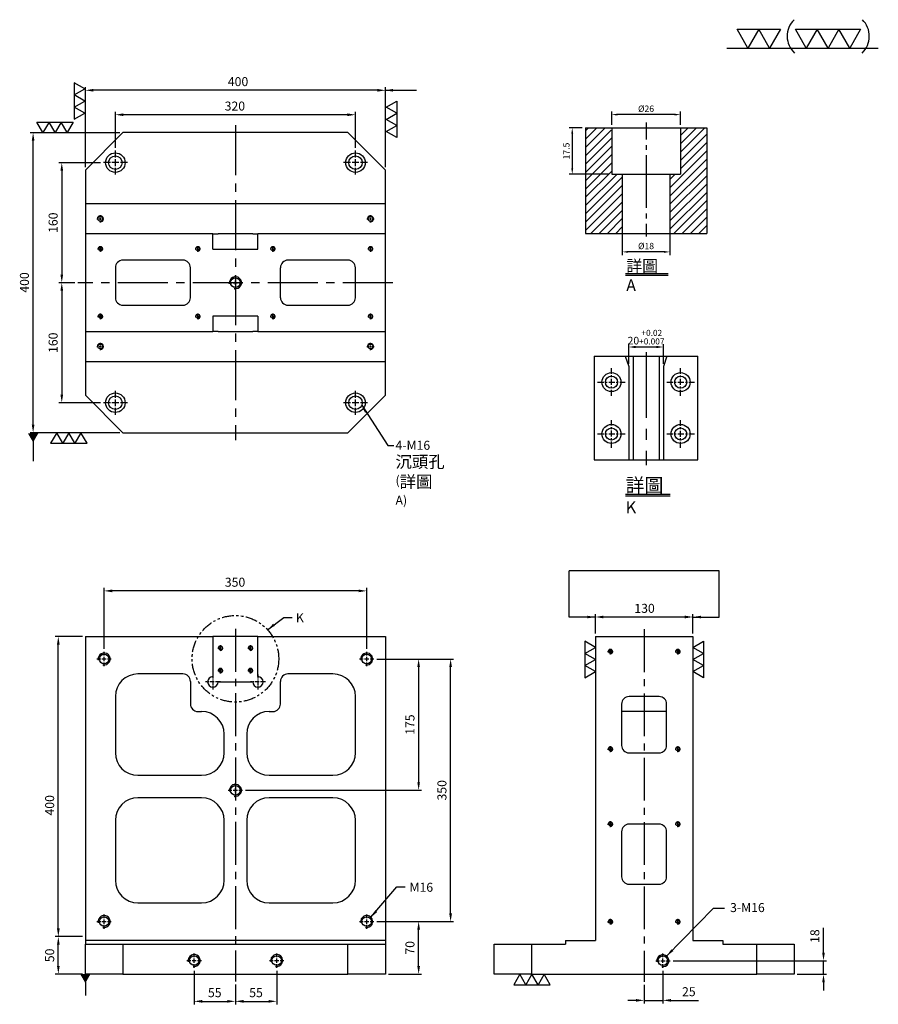
# Model space of a CAD drawing. Units: millimetres. Extents: x 17567 to 18712, y 4482 to 5794.
import ezdxf

# ---------------------------------------------------------------- set-up
doc = ezdxf.new("R2010")
doc.units = ezdxf.units.MM
for name, pattern in [('CENTER', [6.4, 3.5, -0.9, 1.1, -0.9]), ('CENTER2', [28.575, 19.05, -3.175, 3.175, -3.175]), ('CL-5', [7, 5, -0.5, 1, -0.5]), ('PHANTOM2', [31.75, 15.875, -3.175, 3.175, -3.175, 3.175, -3.175])]:
    doc.linetypes.add(name, pattern=pattern)
for name, color, linetype in [('01', 4, 'Continuous'), ('03', 150, 'PHANTOM2'), ('CL', 1, 'CENTER2'), ('CLL', 1, 'Continuous'), ('DIM', 6, 'Continuous'), ('G', 3, 'Continuous'), ('H', 2, 'Continuous'), ('L', 30, 'PHANTOM2'), ('TXT', 3, 'Continuous'), ('W', 7, 'Continuous')]:
    doc.layers.add(name, color=color, linetype=linetype)
doc.styles.add('TXT-1', font='txt.shx', dxfattribs={"width": 0.9, "bigfont": 'chineset.shx'})
doc.styles.add('TXT-7', font='txt.shx', dxfattribs={"width": 0.8, "bigfont": 'chineset.shx'})
doc.dimstyles.new('HISO-25', dxfattribs={"dimscale": 4, "dimtxt": 2, "dimasz": 1.8, "dimexe": 0.66666, "dimexo": 0.66666, "dimgap": 0.66666, "dimtad": 0, "dimtoh": 1, "dimdsep": 46, "dimtxsty": 'TXT-7', "dimcen": 2.5, "dimclrd": 256, "dimclre": 256, "dimclrt": 3, "dimadec": 0, "dimazin": 0, "dimtfac": 0.8, "dimtmove": 0, "dimatfit": 3, "dimfxl": 0, "dimlwd": -1, "dimarcsym": 0})
doc.dimstyles.new('ISO-25', dxfattribs={"dimscale": 4, "dimtxt": 2, "dimasz": 1.8, "dimexe": 0.66666, "dimexo": 0.66666, "dimgap": 0.66666, "dimtad": 1, "dimdec": 3, "dimdsep": 46, "dimtxsty": 'TXT-1', "dimcen": 2.5, "dimclrd": 256, "dimclre": 256, "dimclrt": 3, "dimadec": 0, "dimazin": 0, "dimtfac": 0.8, "dimtdec": 3, "dimtmove": 0, "dimatfit": 3, "dimfxl": 0, "dimlwd": -1, "dimarcsym": 0})

# ---------------------------------------------------------------- blocks, each defined once
blk = doc.blocks.new('*D29')
at = {"layer": 'Defpoints', "color": 0, "ltscale": 0.1}
for p in [(21004.36, 5813.02), (20984.36, 5801.69), (21004.36, 5801.69)]:
    blk.add_point(p, dxfattribs=at)
at = {"layer": 'DIM', "lineweight": -2, "ltscale": 0.1}
for p, q in [((20984.36, 5803.29), (20984.36, 5814.61)), ((21004.36, 5803.29), (21004.36, 5814.61))]:
    blk.add_line(p, q, dxfattribs=at)
at = {"layer": 'DIM', "ltscale": 0.1}
blk.add_line((20988.32, 5813.02), (21000.4, 5813.02), dxfattribs=at)
for points in [[(20988.32, 5813.68), (20988.32, 5812.36), (20984.36, 5813.02)], [(21000.4, 5813.68), (21000.4, 5812.36), (21004.36, 5813.02)]]:
    blk.add_solid(points, dxfattribs=at)
at = {"layer": 'DIM', "color": 3, "ltscale": 0.1, "insert": (20994.36, 5818.72), "char_height": 4.4, "attachment_point": 5, "style": 'TXT-1'}
blk.add_mtext('20{\\H3.520000;\\S+0.02^ +0.007;}', dxfattribs=at)
blk = doc.blocks.new('螺絲-M10')
at = {"layer": '01'}
blk.add_circle((0, 0), 4, dxfattribs=at)
at = {"layer": 'CL', "linetype": 'CL-5', "ltscale": 3}
for p, q in [((-6, 0), (-2.86, 0)), ((-1.76, 0), (1.76, 0)), ((0, 2.86), (0, 6)), ((0, -1.76), (0, 1.76)), ((2.86, 0), (6, 0)), ((0, -6), (0, -2.86))]:
    blk.add_line(p, q, dxfattribs=at)
at = {"layer": 'G'}
blk.add_arc((0, 0), 5, 259.19308, 190.80692, dxfattribs=at)
blk = doc.blocks.new('加工-3-直')
at = {"layer": '01'}
for points in [[(0, 0), (-4.33, -2.5), (-4.33, 2.5)], [(0, -5), (-4.33, -7.5), (-4.33, -2.5)], [(0, -10), (-4.33, -12.5), (-4.33, -7.5)]]:
    blk.add_lwpolyline(points, close=True, dxfattribs=at)
blk = doc.blocks.new('加工-2-橫')
at = {"layer": '01'}
for points in [[(-5, 0), (-7.5, 4.33), (-2.5, 4.33)], [(0, 0), (-2.5, 4.33), (2.5, 4.33)]]:
    blk.add_lwpolyline(points, close=True, dxfattribs=at)
blk = doc.blocks.new('2(3)')
at = {"layer": '01'}
blk.add_line((0, 0), (34.88, 0), dxfattribs=at)
for centre, start, end in [((19.24, 2.72), 134.5363, 226.3738), ((27.47, 2.72), 313.6262, 45.4637)]:
    blk.add_arc(centre, 5.34, start, end, dxfattribs=at)
blk.add_blockref('加工-2-橫', (9.86, 0))
at = {"rotation": 270}
blk.add_blockref('加工-3-直', (28.3, 0), dxfattribs=at)
blk = doc.blocks.new('*D10')
at = {"layer": 'Defpoints', "color": 0}
for p in [(15949.5, 10258.2), (15949.5, 10210.3), (16269.5, 10210.3)]:
    blk.add_point(p, dxfattribs=at)
at = {"layer": 'DIM', "lineweight": -2}
for p, q in [((15949.5, 10214.3), (15949.5, 10262.2)), ((16269.5, 10214.3), (16269.5, 10262.2))]:
    blk.add_line(p, q, dxfattribs=at)
at = {"layer": 'DIM'}
blk.add_line((16258.7, 10258.2), (15960.3, 10258.2), dxfattribs=at)
for points in [[(15960.3, 10260), (15960.3, 10256.4), (15949.5, 10258.2)], [(16258.7, 10260), (16258.7, 10256.4), (16269.5, 10258.2)]]:
    blk.add_solid(points, dxfattribs=at)
at = {"layer": 'DIM', "color": 3, "insert": (16108.8, 10268.2), "char_height": 12, "attachment_point": 5, "style": 'TXT-1'}
blk.add_mtext('320', dxfattribs=at)
blk = doc.blocks.new('*D11')
at = {"layer": 'Defpoints', "color": 0}
for p in [(15909.5, 10290.8), (15909.5, 10184.3), (16309.5, 10184.3)]:
    blk.add_point(p, dxfattribs=at)
at = {"layer": 'DIM', "lineweight": -2}
for p, q in [((15909.5, 10188.3), (15909.5, 10294.8)), ((16309.5, 10188.3), (16309.5, 10294.8))]:
    blk.add_line(p, q, dxfattribs=at)
at = {"layer": 'DIM'}
blk.add_line((16298.7, 10290.8), (15920.3, 10290.8), dxfattribs=at)
for points in [[(15920.3, 10292.6), (15920.3, 10289), (15909.5, 10290.8)], [(16298.7, 10292.6), (16298.7, 10289), (16309.5, 10290.8)]]:
    blk.add_solid(points, dxfattribs=at)
at = {"layer": 'DIM', "color": 3, "insert": (16113, 10300.8), "char_height": 12, "attachment_point": 5, "style": 'TXT-1'}
blk.add_mtext('400', dxfattribs=at)
blk = doc.blocks.new('*D12')
at = {"layer": 'Defpoints', "color": 0}
for p in [(15839.9, 10234.3), (15959.5, 10234.3), (15959.5, 9834.3)]:
    blk.add_point(p, dxfattribs=at)
at = {"layer": 'DIM', "lineweight": -2}
for p, q in [((15955.5, 10234.3), (15835.9, 10234.3)), ((15955.5, 9834.3), (15835.9, 9834.3))]:
    blk.add_line(p, q, dxfattribs=at)
at = {"layer": 'DIM'}
blk.add_line((15839.9, 9845.1), (15839.9, 10223.5), dxfattribs=at)
for points in [[(15838.1, 10223.5), (15841.7, 10223.5), (15839.9, 10234.3)], [(15838.1, 9845.1), (15841.7, 9845.1), (15839.9, 9834.3)]]:
    blk.add_solid(points, dxfattribs=at)
at = {"layer": 'DIM', "color": 3, "insert": (15829.9, 10034.6), "char_height": 12, "attachment_point": 5, "rotation": 90, "style": 'TXT-1'}
blk.add_mtext('400', dxfattribs=at)
blk = doc.blocks.new('*D13')
at = {"layer": 'Defpoints', "color": 0}
for p in [(15934.5, 9623.5), (15934.5, 9542.3), (16284.5, 9542.3)]:
    blk.add_point(p, dxfattribs=at)
at = {"layer": 'DIM', "lineweight": -2}
for p, q in [((15934.5, 9546.3), (15934.5, 9627.5)), ((16284.5, 9546.3), (16284.5, 9627.5))]:
    blk.add_line(p, q, dxfattribs=at)
at = {"layer": 'DIM'}
blk.add_line((16273.7, 9623.5), (15945.3, 9623.5), dxfattribs=at)
for points in [[(15945.3, 9625.3), (15945.3, 9621.7), (15934.5, 9623.5)], [(16273.7, 9625.3), (16273.7, 9621.7), (16284.5, 9623.5)]]:
    blk.add_solid(points, dxfattribs=at)
at = {"layer": 'DIM', "color": 3, "insert": (16109, 9633.5), "char_height": 12, "attachment_point": 5, "style": 'TXT-1'}
blk.add_mtext('350', dxfattribs=at)
blk = doc.blocks.new('*D14')
at = {"layer": 'Defpoints', "color": 0}
for p in [(15873.5, 9562.7), (15909.5, 9562.7), (15909.5, 9162.7)]:
    blk.add_point(p, dxfattribs=at)
at = {"layer": 'DIM', "lineweight": -2}
for p, q in [((15905.5, 9562.7), (15869.5, 9562.7)), ((15905.5, 9162.7), (15869.5, 9162.7))]:
    blk.add_line(p, q, dxfattribs=at)
at = {"layer": 'DIM'}
blk.add_line((15873.5, 9173.5), (15873.5, 9551.9), dxfattribs=at)
for points in [[(15871.7, 9551.9), (15875.3, 9551.9), (15873.5, 9562.7)], [(15871.7, 9173.5), (15875.3, 9173.5), (15873.5, 9162.7)]]:
    blk.add_solid(points, dxfattribs=at)
at = {"layer": 'DIM', "color": 3, "insert": (15863.5, 9337.7), "char_height": 12, "attachment_point": 5, "rotation": 90, "style": 'TXT-1'}
blk.add_mtext('400', dxfattribs=at)
blk = doc.blocks.new('*D15')
at = {"layer": 'Defpoints', "color": 0}
for p in [(16054.5, 9121.1), (16109.5, 9102.7), (16109.5, 9076.4)]:
    blk.add_point(p, dxfattribs=at)
at = {"layer": 'DIM', "lineweight": -2}
for p, q in [((16054.5, 9117.1), (16054.5, 9072.4)), ((16109.5, 9098.7), (16109.5, 9072.4))]:
    blk.add_line(p, q, dxfattribs=at)
at = {"layer": 'DIM'}
blk.add_line((16065.3, 9076.4), (16098.7, 9076.4), dxfattribs=at)
for points in [[(16065.3, 9078.2), (16065.3, 9074.6), (16054.5, 9076.4)], [(16098.7, 9078.2), (16098.7, 9074.6), (16109.5, 9076.4)]]:
    blk.add_solid(points, dxfattribs=at)
at = {"layer": 'DIM', "color": 3, "insert": (16082, 9086.4), "char_height": 12, "attachment_point": 5, "style": 'TXT-1'}
blk.add_mtext('55', dxfattribs=at)
blk = doc.blocks.new('*D16')
at = {"layer": 'Defpoints', "color": 0}
for p in [(16164.5, 9121.1), (16109.5, 9102.7), (16164.5, 9076.4)]:
    blk.add_point(p, dxfattribs=at)
at = {"layer": 'DIM', "lineweight": -2}
for p, q in [((16164.5, 9117.1), (16164.5, 9072.4)), ((16109.5, 9098.7), (16109.5, 9072.4))]:
    blk.add_line(p, q, dxfattribs=at)
at = {"layer": 'DIM'}
blk.add_line((16120.3, 9076.4), (16153.7, 9076.4), dxfattribs=at)
for points in [[(16120.3, 9078.2), (16120.3, 9074.6), (16109.5, 9076.4)], [(16153.7, 9078.2), (16153.7, 9074.6), (16164.5, 9076.4)]]:
    blk.add_solid(points, dxfattribs=at)
at = {"layer": 'DIM', "color": 3, "insert": (16137, 9086.4), "char_height": 12, "attachment_point": 5, "style": 'TXT-1'}
blk.add_mtext('55', dxfattribs=at)
blk = doc.blocks.new('*D17')
at = {"layer": 'Defpoints', "color": 0}
for p in [(16589.2, 9588.7), (16589.2, 9562.5), (16719.2, 9562.5)]:
    blk.add_point(p, dxfattribs=at)
at = {"layer": 'DIM', "lineweight": -2}
for p, q in [((16589.2, 9566.5), (16589.2, 9592.7)), ((16719.2, 9566.5), (16719.2, 9592.7))]:
    blk.add_line(p, q, dxfattribs=at)
at = {"layer": 'DIM'}
blk.add_line((16708.4, 9588.7), (16600, 9588.7), dxfattribs=at)
for points in [[(16600, 9590.5), (16600, 9586.9), (16589.2, 9588.7)], [(16708.4, 9590.5), (16708.4, 9586.9), (16719.2, 9588.7)]]:
    blk.add_solid(points, dxfattribs=at)
at = {"layer": 'DIM', "color": 3, "insert": (16654.8, 9598.7), "char_height": 12, "attachment_point": 5, "style": 'TXT-1'}
blk.add_mtext('130', dxfattribs=at)
blk = doc.blocks.new('*D18')
at = {"layer": 'Defpoints', "color": 0}
for p in [(16679.2, 9120.9), (16654.2, 9102.5), (16679.2, 9077.7)]:
    blk.add_point(p, dxfattribs=at)
at = {"layer": 'DIM', "lineweight": -2}
for p, q in [((16679.2, 9116.9), (16679.2, 9073.7)), ((16654.2, 9098.5), (16654.2, 9073.7))]:
    blk.add_line(p, q, dxfattribs=at)
at = {"layer": 'DIM'}
for p, q in [((16643.4, 9077.7), (16632.6, 9077.7)), ((16654.2, 9077.7), (16679.2, 9077.7)), ((16690, 9077.7), (16726.8, 9077.7))]:
    blk.add_line(p, q, dxfattribs=at)
for points in [[(16643.4, 9079.5), (16643.4, 9075.9), (16654.2, 9077.7)], [(16690, 9079.5), (16690, 9075.9), (16679.2, 9077.7)]]:
    blk.add_solid(points, dxfattribs=at)
at = {"layer": 'DIM', "color": 3, "insert": (16713.8, 9087.7), "char_height": 12, "attachment_point": 5, "style": 'TXT-1'}
blk.add_mtext('25', dxfattribs=at)
blk = doc.blocks.new('M16-18-26-圓孔')
at = {"layer": '01'}
blk.add_circle((0, 0), 13, dxfattribs=at)
at = {"layer": 'CLL', "ltscale": 2}
for p, q in [((0, 6.7), (0, 16)), ((-6.7, 0), (-16, 0)), ((4.5, 0), (-4.5, 0)), ((0, -4.5), (0, 4.5)), ((16, 0), (6.7, 0)), ((0, -16), (0, -6.7))]:
    blk.add_line(p, q, dxfattribs=at)
at = {"layer": 'G'}
blk.add_circle((0, 0), 9, dxfattribs=at)
blk = doc.blocks.new('*D19')
at = {"layer": 'Defpoints', "color": 0}
for p in [(15933.5, 10194.3), (15878.1, 10034.3), (15899.5, 10034.3)]:
    blk.add_point(p, dxfattribs=at)
at = {"layer": 'DIM', "lineweight": -2}
for p, q in [((15929.5, 10194.3), (15874.1, 10194.3)), ((15895.5, 10034.3), (15874.1, 10034.3))]:
    blk.add_line(p, q, dxfattribs=at)
at = {"layer": 'DIM'}
blk.add_line((15878.1, 10183.5), (15878.1, 10045.1), dxfattribs=at)
for points in [[(15876.3, 10183.5), (15879.9, 10183.5), (15878.1, 10194.3)], [(15876.3, 10045.1), (15879.9, 10045.1), (15878.1, 10034.3)]]:
    blk.add_solid(points, dxfattribs=at)
at = {"layer": 'DIM', "color": 3, "insert": (15868.1, 10114.3), "char_height": 12, "attachment_point": 5, "rotation": 90, "style": 'TXT-1'}
blk.add_mtext('160', dxfattribs=at)
blk = doc.blocks.new('*D20')
at = {"layer": 'Defpoints', "color": 0}
for p in [(15899.5, 10034.3), (15878.1, 9874.3), (15933.5, 9874.3)]:
    blk.add_point(p, dxfattribs=at)
at = {"layer": 'DIM', "lineweight": -2}
for p, q in [((15895.5, 10034.3), (15874.1, 10034.3)), ((15929.5, 9874.3), (15874.1, 9874.3))]:
    blk.add_line(p, q, dxfattribs=at)
at = {"layer": 'DIM'}
blk.add_line((15878.1, 10023.5), (15878.1, 9885.1), dxfattribs=at)
for points in [[(15876.3, 10023.5), (15879.9, 10023.5), (15878.1, 10034.3)], [(15876.3, 9885.1), (15879.9, 9885.1), (15878.1, 9874.3)]]:
    blk.add_solid(points, dxfattribs=at)
at = {"layer": 'DIM', "color": 3, "insert": (15868.1, 9954.3), "char_height": 12, "attachment_point": 5, "rotation": 90, "style": 'TXT-1'}
blk.add_mtext('160', dxfattribs=at)
blk = doc.blocks.new('*D21')
at = {"layer": 'Defpoints', "color": 0}
for p in [(16294.1, 9182.7), (16353.7, 9182.7), (16309.5, 9112.7)]:
    blk.add_point(p, dxfattribs=at)
at = {"layer": 'DIM', "lineweight": -2}
for p, q in [((16298.1, 9182.7), (16357.7, 9182.7)), ((16313.5, 9112.7), (16357.7, 9112.7))]:
    blk.add_line(p, q, dxfattribs=at)
at = {"layer": 'DIM'}
blk.add_line((16353.7, 9123.5), (16353.7, 9171.9), dxfattribs=at)
for points in [[(16351.9, 9171.9), (16355.5, 9171.9), (16353.7, 9182.7)], [(16351.9, 9123.5), (16355.5, 9123.5), (16353.7, 9112.7)]]:
    blk.add_solid(points, dxfattribs=at)
at = {"layer": 'DIM', "color": 3, "insert": (16343.7, 9147.7), "char_height": 12, "attachment_point": 5, "rotation": 90, "style": 'TXT-1'}
blk.add_mtext('70', dxfattribs=at)
blk = doc.blocks.new('*D9')
at = {"layer": 'Defpoints', "color": 0}
for p in [(16294.1, 9532.7), (16396.3, 9532.7), (16294.1, 9182.7)]:
    blk.add_point(p, dxfattribs=at)
at = {"layer": 'DIM', "lineweight": -2}
for p, q in [((16298.1, 9532.7), (16400.3, 9532.7)), ((16298.1, 9182.7), (16400.3, 9182.7))]:
    blk.add_line(p, q, dxfattribs=at)
at = {"layer": 'DIM'}
blk.add_line((16396.3, 9193.5), (16396.3, 9521.9), dxfattribs=at)
for points in [[(16394.5, 9521.9), (16398.1, 9521.9), (16396.3, 9532.7)], [(16394.5, 9193.5), (16398.1, 9193.5), (16396.3, 9182.7)]]:
    blk.add_solid(points, dxfattribs=at)
at = {"layer": 'DIM', "color": 3, "insert": (16386.3, 9357.7), "char_height": 12, "attachment_point": 5, "rotation": 90, "style": 'TXT-1'}
blk.add_mtext('350', dxfattribs=at)
blk = doc.blocks.new('*D22')
at = {"layer": 'Defpoints', "color": 0}
for p in [(15873.5, 9162.7), (15909.5, 9162.7), (15909.5, 9112.7)]:
    blk.add_point(p, dxfattribs=at)
at = {"layer": 'DIM', "lineweight": -2}
for p, q in [((15905.5, 9162.7), (15869.5, 9162.7)), ((15905.5, 9112.7), (15869.5, 9112.7))]:
    blk.add_line(p, q, dxfattribs=at)
at = {"layer": 'DIM'}
blk.add_line((15873.5, 9123.5), (15873.5, 9151.9), dxfattribs=at)
for points in [[(15871.7, 9151.9), (15875.3, 9151.9), (15873.5, 9162.7)], [(15871.7, 9123.5), (15875.3, 9123.5), (15873.5, 9112.7)]]:
    blk.add_solid(points, dxfattribs=at)
at = {"layer": 'DIM', "color": 3, "insert": (15863.5, 9137.7), "char_height": 12, "attachment_point": 5, "rotation": 90, "style": 'TXT-1'}
blk.add_mtext('50', dxfattribs=at)
blk = doc.blocks.new('*D23')
at = {"layer": 'Defpoints', "color": 0}
for p in [(16294.1, 9532.7), (16119.1, 9357.7), (16353.7, 9357.7)]:
    blk.add_point(p, dxfattribs=at)
at = {"layer": 'DIM', "lineweight": -2}
for p, q in [((16298.1, 9532.7), (16357.7, 9532.7)), ((16123.1, 9357.7), (16357.7, 9357.7))]:
    blk.add_line(p, q, dxfattribs=at)
at = {"layer": 'DIM'}
blk.add_line((16353.7, 9521.9), (16353.7, 9368.5), dxfattribs=at)
for points in [[(16351.9, 9521.9), (16355.5, 9521.9), (16353.7, 9532.7)], [(16351.9, 9368.5), (16355.5, 9368.5), (16353.7, 9357.7)]]:
    blk.add_solid(points, dxfattribs=at)
at = {"layer": 'DIM', "color": 3, "insert": (16343.7, 9445.2), "char_height": 12, "attachment_point": 5, "rotation": 90, "style": 'TXT-1'}
blk.add_mtext('175', dxfattribs=at)
blk = doc.blocks.new('*D24')
at = {"layer": 'Defpoints', "color": 0}
for p in [(16688.8, 9130.5), (16893.3, 9130.5), (16854.2, 9112.5)]:
    blk.add_point(p, dxfattribs=at)
at = {"layer": 'DIM'}
for p, q in [((16893.3, 9141.3), (16893.3, 9174.5)), ((16893.3, 9112.5), (16893.3, 9130.5)), ((16893.3, 9101.7), (16893.3, 9090.9))]:
    blk.add_line(p, q, dxfattribs=at)
at = {"layer": 'DIM', "lineweight": -2}
for p, q in [((16692.8, 9130.5), (16897.3, 9130.5)), ((16858.2, 9112.5), (16897.3, 9112.5))]:
    blk.add_line(p, q, dxfattribs=at)
at = {"layer": 'DIM'}
for points in [[(16891.5, 9141.3), (16895.1, 9141.3), (16893.3, 9130.5)], [(16891.5, 9101.7), (16895.1, 9101.7), (16893.3, 9112.5)]]:
    blk.add_solid(points, dxfattribs=at)
at = {"layer": 'DIM', "color": 3, "insert": (16883.3, 9163.3), "char_height": 12, "attachment_point": 5, "rotation": 90, "style": 'TXT-1'}
blk.add_mtext('18', dxfattribs=at)
blk = doc.blocks.new('*D26')
at = {"layer": 'Defpoints', "color": 0}
for p in [(-4022.14, 10245.58), (-4027.16, 10228.08), (-4012.21, 10228.08)]:
    blk.add_point(p, dxfattribs=at)
at = {"layer": 'DIM', "lineweight": -2}
for p, q in [((-4023.34, 10245.58), (-4028.36, 10245.58)), ((-4027.16, 10243.42), (-4027.16, 10230.24)), ((-4013.41, 10228.08), (-4028.36, 10228.08))]:
    blk.add_line(p, q, dxfattribs=at)
at = {"layer": 'DIM'}
for points in [[(-4027.52, 10243.42), (-4026.8, 10243.42), (-4027.16, 10245.58)], [(-4027.52, 10230.24), (-4026.8, 10230.24), (-4027.16, 10228.08)]]:
    blk.add_solid(points, dxfattribs=at)
at = {"layer": 'DIM', "color": 3, "insert": (-4029.08, 10236.83), "char_height": 2.4, "attachment_point": 5, "rotation": 90, "style": 'TXT-1'}
blk.add_mtext('17.5', dxfattribs=at)
blk = doc.blocks.new('*D28')
at = {"layer": 'Defpoints', "color": 0}
for p in [(-4008.21, 10206.57), (-3990.21, 10206.57), (-4008.21, 10198.63)]:
    blk.add_point(p, dxfattribs=at)
at = {"layer": 'DIM', "lineweight": -2}
for p, q in [((-4008.21, 10205.37), (-4008.21, 10197.43)), ((-3990.21, 10205.37), (-3990.21, 10197.43)), ((-3992.37, 10198.63), (-4006.05, 10198.63))]:
    blk.add_line(p, q, dxfattribs=at)
at = {"layer": 'DIM'}
for points in [[(-4006.05, 10198.99), (-4006.05, 10198.27), (-4008.21, 10198.63)], [(-3992.37, 10198.99), (-3992.37, 10198.27), (-3990.21, 10198.63)]]:
    blk.add_solid(points, dxfattribs=at)
at = {"layer": 'DIM', "color": 3, "insert": (-3999.21, 10200.55), "char_height": 2.4, "attachment_point": 5, "style": 'TXT-1'}
blk.add_mtext('%%C18', dxfattribs=at)
blk = doc.blocks.new('*D27')
at = {"layer": 'Defpoints', "color": 0}
for p in [(-4012.21, 10250.62), (-4012.21, 10245.58), (-3986.21, 10245.58)]:
    blk.add_point(p, dxfattribs=at)
at = {"layer": 'DIM', "lineweight": -2}
for p, q in [((-4012.21, 10246.78), (-4012.21, 10251.82)), ((-3988.37, 10250.62), (-4010.05, 10250.62)), ((-3986.21, 10246.78), (-3986.21, 10251.82))]:
    blk.add_line(p, q, dxfattribs=at)
at = {"layer": 'DIM'}
for points in [[(-4010.05, 10250.98), (-4010.05, 10250.26), (-4012.21, 10250.62)], [(-3988.37, 10250.98), (-3988.37, 10250.26), (-3986.21, 10250.62)]]:
    blk.add_solid(points, dxfattribs=at)
at = {"layer": 'DIM', "color": 3, "insert": (-3999.21, 10252.54), "char_height": 2.4, "attachment_point": 5, "style": 'TXT-1'}
blk.add_mtext('%%C26', dxfattribs=at)
blk = doc.blocks.new('圖K')
at = {"layer": '01'}
for p, q in [((20986.8624, 5807.6947), (20986.8624, 5747.6947)), ((21001.8624, 5807.6947), (21001.8624, 5747.6947))]:
    blk.add_line(p, q, dxfattribs=at)
for centre in [(20974.3624, 5792.6947), (20974.3624, 5762.6947), (21014.3624, 5762.6947)]:
    blk.add_circle(centre, 3.5, dxfattribs=at)
at = {"layer": '01', "ltscale": 2}
blk.add_circle((21014.3624, 5792.6947), 3.5, dxfattribs=at)
at = {"layer": 'CL', "ltscale": 2}
blk.add_line((20994.3624, 5810.076), (20994.3624, 5744.6719), dxfattribs=at)
at = {"layer": 'CL', "linetype": 'CENTER'}
for p, q in [((20974.3624, 5784.7583), (20974.3624, 5800.7583)), ((21014.3624, 5784.6947), (21014.3624, 5800.6947)), ((20966.3624, 5792.7583), (20982.3624, 5792.7583)), ((21006.3624, 5792.6947), (21022.3624, 5792.6947)), ((20974.3624, 5754.7583), (20974.3624, 5770.7583)), ((21014.3624, 5754.6947), (21014.3624, 5770.6947)), ((20966.3624, 5762.7583), (20982.3624, 5762.7583)), ((21006.3624, 5762.6947), (21022.3624, 5762.6947))]:
    blk.add_line(p, q, dxfattribs=at)
at = {"layer": 'G'}
for centre in [(20974.3624, 5792.6947), (21014.3624, 5792.6947), (20974.3624, 5762.6947), (21014.3624, 5762.6947)]:
    blk.add_circle(centre, 5.5, dxfattribs=at)
at = {"layer": 'TXT'}
for p, q in [((20982.5443, 5727.9126), (21008.3643, 5727.9126)), ((20982.5443, 5726.9869), (21008.3643, 5726.9869))]:
    blk.add_line(p, q, dxfattribs=at)
at = {"layer": 'W'}
for p, q in [((20964.3624, 5807.6947), (20964.3624, 5747.6947)), ((20964.3624, 5807.6947), (21024.3624, 5807.6947)), ((20982.3624, 5807.6947), (20984.3624, 5801.6947)), ((21006.3624, 5807.6947), (21004.3624, 5801.6947)), ((21024.3624, 5747.6947), (21024.3624, 5807.6947)), ((20984.3624, 5801.6947), (20984.3624, 5747.6947)), ((21004.3624, 5801.6947), (21004.3624, 5747.6947)), ((20964.3624, 5747.6947), (21024.3624, 5747.6947))]:
    blk.add_line(p, q, dxfattribs=at)
at = {"layer": 'TXT', "insert": (20982.5334, 5737.0781), "char_height": 7.012881, "attachment_point": 1, "style": 'TXT-1'}
blk.add_mtext('{\\H1.141x;\\C3;詳圖\\H0.8766x; K }', dxfattribs=at)
at = {"layer": 'DIM', "ltscale": 0.1}
dim = blk.add_linear_dim(base=(21004.3624, 5813.0161), p1=(20984.3624, 5801.6947), p2=(21004.3624, 5801.6947), dimstyle='ISO-25', override={"dimscale": 2.2, "dimexe": 0.725, "dimexo": 0.725, "dimgap": 0.725, "dimcen": 2, "dimadec": 2, "dimtol": 1, "dimtp": 0.02, "dimtm": -0.007}, dxfattribs=at)
dim.commit()
dim.dimension.update_dxf_attribs({"geometry": '*D29', "text_midpoint": (20994.3624, 5813.0161), "dimtype": 128})
blk = doc.blocks.new('中-M16-H40')
at = {"layer": 'H'}
h = blk.add_hatch(dxfattribs=at)
h.set_pattern_fill('ANSI31', color=256, scale=0.7, style=0)
h.set_pattern_definition([(45, (4022.1416, -10205.5825), (-1.5715448, 1.5715448), [])])
h.paths.add_polyline_path([(45.8828, 40), (36.9297, 40), (35.9314, 39.0017), (35.9314, 22.5003), (32.9314, 22.5003), (31.9314, 21.5003), (31.9314, 0.9845), (32.9159, 0), (45.8828, 0)])
h.paths.add_polyline_path([(0, 0), (12.9424, 0), (13.9314, 0.989), (13.9314, 21.5003), (12.9314, 22.5003), (9.9314, 22.5003), (9.9314, 39.0017), (8.9331, 40), (0, 40)])
at = {"layer": 'CLL', "ltscale": 0.4}
for p, q in [((22.9314, 42.051), (22.9314, 35.6378)), ((22.9314, 33.5258), (22.9314, 31.6539)), ((22.9314, 29.6379), (22.9314, 9.6815)), ((22.9314, 7.5695), (22.9314, 5.6966)), ((22.9314, 3.6806), (22.9314, -1.1028))]:
    blk.add_line(p, q, dxfattribs=at)
at = {"layer": 'L', "ltscale": 3}
for p, q in [((0, 40), (0, 0)), ((45.8828, 40), (45.8828, 0))]:
    blk.add_line(p, q, dxfattribs=at)
at = {"layer": 'TXT'}
for p, q in [((15.0949, -15.1703), (31.2894, -15.1703)), ((15.0949, -15.7509), (31.2894, -15.7509))]:
    blk.add_line(p, q, dxfattribs=at)
at = {"layer": 'W'}
for p, q in [((0, 40), (45.8828, 40)), ((9.9314, 40), (9.9314, 22.5003)), ((35.9314, 40), (35.9314, 22.5003)), ((9.9314, 22.5003), (35.9314, 22.5003)), ((13.9314, 22.5003), (13.9314, 0)), ((31.9314, 22.5003), (31.9314, 0))]:
    blk.add_line(p, q, dxfattribs=at)
blk.add_lwpolyline([(0, 0), (22.9314, 0), (45.8828, 0)], dxfattribs=at)
at = {"layer": 'TXT', "insert": (15.4474, -10.0505), "char_height": 4.398545, "attachment_point": 1, "style": 'TXT-1'}
blk.add_mtext('{\\C3;詳圖 A }', dxfattribs=at)
at = {"layer": 'DIM'}
for base, p1, p2, picture, middle in [((9.9314, 45.0346), (35.9314, 40), (9.9314, 40), '*D27', (22.9314, 45.0346)), ((13.9314, -6.9488), (31.9314, 0.9845), (13.9314, 0.9845), '*D28', (22.9314, -6.9488))]:
    dim = blk.add_linear_dim(base=base, p1=p1, p2=p2, text='%%C<>', dimstyle='ISO-25', dxfattribs=at)
    dim.commit()
    dim.dimension.update_dxf_attribs({"geometry": picture, "text_midpoint": middle, "dimtype": 128, "insert": (4022.1416, -10205.5825)})
dim = blk.add_linear_dim(base=(-5.0218, 22.5003), p1=(0, 40), p2=(9.9314, 22.5003), angle=90, dimstyle='ISO-25', dxfattribs=at)
dim.commit()
dim.dimension.update_dxf_attribs({"geometry": '*D26', "text_midpoint": (-6.9418, 31.2501), "insert": (4022.1416, -10205.5825)})

msp = doc.modelspace()

# ---------------------------------------------------------------- linework, layer by layer
at = {"layer": '01'}
msp.add_line((17654.906, 4567.2819), (18054.906, 4567.2819), dxfattribs=at)
at = {"layer": '03'}
msp.add_circle((17854.906, 4942.5106), 57.7023, dxfattribs=at)
at = {"layer": 'CL', "ltscale": 3.5}
for p, q in [((17854.906, 5653.8896), (17854.906, 5233.8896)), ((18064.906, 5443.8896), (17644.906, 5443.8896))]:
    msp.add_line(p, q, dxfattribs=at)
at = {"layer": 'CL', "ltscale": 3}
for p, q in [((17854.906, 4982.2819), (17854.906, 4512.2819)), ((18399.6227, 4982.0865), (18399.6227, 4512.0865))]:
    msp.add_line(p, q, dxfattribs=at)
at = {"layer": 'CL', "ltscale": 0.3}
for p, q in [((17824.906, 4921.7819), (17824.906, 4901.7819)), ((17884.906, 4921.7819), (17884.906, 4901.7819)), ((17834.906, 4911.7819), (17814.906, 4911.7819)), ((17894.906, 4911.7819), (17874.906, 4911.7819))]:
    msp.add_line(p, q, dxfattribs=at)
at = {"layer": 'DIM'}
msp.add_line((18499.8371, 5059.8374), (18299.5777, 5059.8374), dxfattribs=at)
at = {"layer": 'G'}
msp.add_line((18429.6227, 4872.0865), (18369.6227, 4872.0865), dxfattribs=at)
at = {"layer": 'W'}
for p, q in [((18054.906, 5548.8896), (17654.906, 5548.8896)), ((17824.906, 5508.8896), (17654.906, 5508.8896)), ((17824.906, 5488.6896), (17824.906, 5508.8896)), ((17824.906, 5508.8896), (17831.906, 5508.8896)), ((17877.906, 5508.8896), (17831.906, 5508.8896)), ((17877.906, 5508.8896), (17884.906, 5508.8896)), ((18054.906, 5508.8896), (17884.906, 5508.8896)), ((17884.906, 5488.6896), (17884.906, 5508.8896)), ((17824.906, 5488.6896), (17884.906, 5488.6896)), ((17784.906, 5473.8896), (17704.906, 5473.8896)), ((18004.906, 5473.8896), (17924.906, 5473.8896)), ((17694.906, 5463.8896), (17694.906, 5423.8896)), ((17794.906, 5423.8896), (17794.906, 5463.8896)), ((17914.906, 5423.8896), (17914.906, 5463.8896)), ((18014.906, 5423.8896), (18014.906, 5463.8896)), ((17704.906, 5413.8896), (17784.906, 5413.8896)), ((17924.906, 5413.8896), (18004.906, 5413.8896)), ((17884.906, 5399.0896), (17824.906, 5399.0896)), ((17824.906, 5399.0896), (17824.906, 5378.8896)), ((17884.906, 5399.0896), (17884.906, 5378.8896)), ((17654.906, 5378.8896), (17824.906, 5378.8896)), ((17831.906, 5378.8896), (17824.906, 5378.8896)), ((17831.906, 5378.8896), (17877.906, 5378.8896)), ((17884.906, 5378.8896), (17877.906, 5378.8896)), ((17884.906, 5378.8896), (18054.906, 5378.8896)), ((17654.906, 5338.8896), (18054.906, 5338.8896)), ((17654.906, 4972.2819), (17654.906, 4567.2819)), ((17654.906, 4972.2819), (17824.906, 4972.2819)), ((17884.906, 4972.2819), (17824.906, 4972.2819)), ((17824.906, 4972.2819), (17824.906, 4918.7819)), ((17884.906, 4972.2819), (18054.906, 4972.2819)), ((17884.906, 4918.7819), (17884.906, 4972.2819)), ((18054.906, 4972.2819), (18054.906, 4567.2819)), ((18334.6227, 4972.0865), (18334.6227, 4567.0865)), ((18334.6227, 4972.0865), (18464.6227, 4972.0865)), ((18464.6227, 4972.0865), (18464.6227, 4567.0865)), ((17784.906, 4922.2819), (17724.906, 4922.2819)), ((17984.906, 4922.2819), (17924.906, 4922.2819)), ((17794.906, 4912.2819), (17794.906, 4882.2819)), ((17831.906, 4911.7819), (17877.906, 4911.7819)), ((17914.906, 4882.2819), (17914.906, 4912.2819)), ((17694.906, 4892.2819), (17694.906, 4817.2819)), ((18014.906, 4817.2819), (18014.906, 4892.2819)), ((18419.6227, 4892.0865), (18379.6227, 4892.0865)), ((17804.906, 4872.2819), (17809.906, 4872.2819)), ((17899.906, 4872.2819), (17904.906, 4872.2819)), ((18369.6227, 4882.0865), (18369.6227, 4827.0865)), ((18429.6227, 4827.0865), (18429.6227, 4882.0865)), ((17839.906, 4817.2819), (17839.906, 4842.2819)), ((17869.906, 4842.2819), (17869.906, 4817.2819)), ((18379.6227, 4817.0865), (18419.6227, 4817.0865)), ((17724.906, 4787.2819), (17809.906, 4787.2819)), ((17899.906, 4787.2819), (17984.906, 4787.2819)), ((17809.906, 4757.2819), (17724.906, 4757.2819)), ((17984.906, 4757.2819), (17899.906, 4757.2819)), ((17694.906, 4727.2819), (17694.906, 4647.2819)), ((17839.906, 4647.2819), (17839.906, 4727.2819)), ((17869.906, 4727.2819), (17869.906, 4647.2819)), ((18014.906, 4647.2819), (18014.906, 4727.2819)), ((18369.6227, 4712.0865), (18369.6227, 4652.0865)), ((18419.6227, 4722.0865), (18379.6227, 4722.0865)), ((18429.6227, 4652.0865), (18429.6227, 4712.0865)), ((18379.6227, 4642.0865), (18419.6227, 4642.0865)), ((17724.906, 4617.2819), (17809.906, 4617.2819)), ((17899.906, 4617.2819), (17984.906, 4617.2819)), ((17654.906, 4567.2819), (17654.906, 4562.2819)), ((17654.906, 4522.2819), (17654.906, 4562.2819)), ((17654.906, 4562.2819), (17704.906, 4562.2819)), ((17704.906, 4562.2819), (18004.906, 4562.2819)), ((17704.906, 4562.2819), (17704.906, 4522.2819)), ((18004.906, 4562.2819), (18054.906, 4562.2819)), ((18004.906, 4522.2819), (18004.906, 4562.2819)), ((18054.906, 4567.2819), (18054.906, 4562.2819)), ((18054.906, 4562.2819), (18054.906, 4522.2819)), ((18199.6227, 4562.0865), (18249.6227, 4562.0865)), ((18199.6227, 4522.0865), (18199.6227, 4562.0865)), ((18249.6227, 4562.0865), (18294.6227, 4562.0865)), ((18249.6227, 4562.0865), (18249.6227, 4522.0865)), ((18294.6227, 4567.0865), (18294.6227, 4562.0865)), ((18294.6227, 4567.0865), (18334.6227, 4567.0865)), ((18464.6227, 4567.0865), (18504.6227, 4567.0865)), ((18504.6227, 4567.0865), (18504.6227, 4562.0865)), ((18504.6227, 4562.0865), (18549.6227, 4562.0865)), ((18549.6227, 4562.0865), (18599.6227, 4562.0865)), ((18549.6227, 4522.0865), (18549.6227, 4562.0865)), ((18599.6227, 4562.0865), (18599.6227, 4522.0865)), ((17704.906, 4522.2819), (17654.906, 4522.2819)), ((17704.906, 4522.2819), (18004.906, 4522.2819)), ((18054.906, 4522.2819), (18004.906, 4522.2819)), ((18249.6227, 4522.0865), (18199.6227, 4522.0865)), ((18249.6227, 4522.0865), (18549.6227, 4522.0865)), ((18599.6227, 4522.0865), (18549.6227, 4522.0865))]:
    msp.add_line(p, q, dxfattribs=at)
msp.add_lwpolyline([(17654.906, 5548.8896), (17654.906, 5508.8896), (17654.906, 5378.8896), (17654.906, 5338.8896), (17654.906, 5293.8896), (17704.906, 5243.8896), (18004.906, 5243.8896), (18054.906, 5293.8896), (18054.906, 5338.8896), (18054.906, 5378.8896), (18054.906, 5508.8896), (18054.906, 5548.8896), (18054.906, 5593.8896), (18004.906, 5643.8896), (17704.906, 5643.8896), (17654.906, 5593.8896)], close=True, dxfattribs=at)
for centre, radius, start, end in [((17704.906, 5463.8896), 10, 90, 180), ((17784.906, 5463.8896), 10, 0, 90), ((17924.906, 5463.8896), 10, 90, 180), ((18004.906, 5463.8896), 10, 0, 90), ((17704.906, 5423.8896), 10, 180, 270), ((17784.906, 5423.8896), 10, 270, 0), ((17924.906, 5423.8896), 10, 180, 270), ((18004.906, 5423.8896), 10, 270, 0), ((17724.906, 4892.2819), 30, 90, 180), ((17784.906, 4912.2819), 10, 0, 90), ((17924.906, 4912.2819), 10, 90, 180), ((17984.906, 4892.2819), 30, 0, 90), ((17824.906, 4911.7819), 7, 90, 0), ((17884.906, 4911.7819), 7, 180, 90), ((18379.6227, 4882.0865), 10, 90, 180), ((18419.6227, 4882.0865), 10, 0, 90), ((17804.906, 4882.2819), 10, 180, 270), ((17809.906, 4842.2819), 30, 0, 90), ((17899.906, 4842.2819), 30, 90, 180), ((17904.906, 4882.2819), 10, 270, 0), ((17724.906, 4817.2819), 30, 180, 270), ((17809.906, 4817.2819), 30, 270, 0), ((17899.906, 4817.2819), 30, 180, 270), ((17984.906, 4817.2819), 30, 270, 0), ((18379.6227, 4827.0865), 10, 180, 270), ((18419.6227, 4827.0865), 10, 270, 0), ((17724.906, 4727.2819), 30, 90, 180), ((17809.906, 4727.2819), 30, 0, 90), ((17899.906, 4727.2819), 30, 90, 180), ((17984.906, 4727.2819), 30, 0, 90), ((18379.6227, 4712.0865), 10, 90, 180), ((18419.6227, 4712.0865), 10, 0, 90), ((17724.906, 4647.2819), 30, 180, 270), ((17809.906, 4647.2819), 30, 270, 0), ((17899.906, 4647.2819), 30, 180, 270), ((17984.906, 4647.2819), 30, 270, 0), ((18379.6227, 4652.0865), 10, 180, 270), ((18419.6227, 4652.0865), 10, 270, 0)]:
    msp.add_arc(centre, radius, start, end, dxfattribs=at)

# ---------------------------------------------------------------- block references
for name, p, xscale, yscale, zscale in [('2(3)', (18509.8246, 5756.653), 5.788903927918, 5.788903927918, 5.788903927918098), ('中-M16-H40', (18321.4726, 5509.3982), 3.520000000000437, 3.520000000000437, 3.52), ('螺絲-M10', (17674.906, 5528.8896), 0.7999999999992724, 0.7999999999992724, 0.8), ('螺絲-M10', (18034.906, 5528.8896), 0.7999999999992724, 0.7999999999992724, 0.8), ('螺絲-M10', (17674.906, 5488.8896), 0.6000000000003638, 0.5999999999985448, 0.6), ('螺絲-M10', (17804.906, 5488.8896), 0.6000000000003638, 0.5999999999985448, 0.6), ('螺絲-M10', (17904.906, 5488.8896), 0.6000000000003638, 0.5999999999985448, 0.6), ('螺絲-M10', (18034.906, 5488.8896), 0.6000000000003638, 0.5999999999985448, 0.6), ('螺絲-M10', (17854.906, 5443.8896), 1.600000000000364, 1.599999999998545, 1.6), ('螺絲-M10', (17674.906, 5398.8896), 0.6000000000003638, 0.5999999999985448, 0.6), ('螺絲-M10', (17804.906, 5398.8896), 0.6000000000003638, 0.5999999999985448, 0.6), ('螺絲-M10', (17904.906, 5398.8896), 0.6000000000003638, 0.5999999999985448, 0.6), ('螺絲-M10', (18034.906, 5398.8896), 0.6000000000003638, 0.5999999999985448, 0.6), ('螺絲-M10', (17674.906, 5358.8896), 0.7999999999992724, 0.7999999999992724, 0.8), ('螺絲-M10', (18034.906, 5358.8896), 0.7999999999992724, 0.7999999999992724, 0.8), ('螺絲-M10', (17679.906, 4942.2819), 1.600000000000364, 1.599999999998545, 1.6), ('螺絲-M10', (17834.906, 4956.7819), 0.6000000000003638, 0.5999999999985448, 0.6), ('螺絲-M10', (17874.906, 4956.7819), 0.6000000000003638, 0.5999999999985448, 0.6), ('螺絲-M10', (18029.906, 4942.2819), 1.600000000000364, 1.599999999998545, 1.6), ('螺絲-M10', (18354.6227, 4952.0865), 0.6000000000003638, 0.5999999999985448, 0.6), ('螺絲-M10', (18444.6227, 4952.0865), 0.6000000000003638, 0.5999999999985448, 0.6), ('螺絲-M10', (17834.906, 4926.7819), 0.6000000000003638, 0.5999999999985448, 0.6), ('螺絲-M10', (17874.906, 4926.7819), 0.6000000000003638, 0.5999999999985448, 0.6), ('螺絲-M10', (18354.6227, 4822.0865), 0.6000000000003638, 0.5999999999985448, 0.6), ('螺絲-M10', (18444.6227, 4822.0865), 0.6000000000003638, 0.5999999999985448, 0.6), ('螺絲-M10', (17854.906, 4767.2819), 1.600000000000364, 1.599999999998545, 1.6), ('螺絲-M10', (18354.6227, 4722.0865), 0.6000000000003638, 0.5999999999985448, 0.6), ('螺絲-M10', (18444.6227, 4722.0865), 0.6000000000003638, 0.5999999999985448, 0.6), ('螺絲-M10', (17679.906, 4592.2819), 1.600000000000364, 1.599999999998545, 1.6), ('螺絲-M10', (18029.906, 4592.2819), 1.600000000000364, 1.599999999998545, 1.6), ('螺絲-M10', (18354.6227, 4592.0865), 0.6000000000003638, 0.5999999999985448, 0.6), ('螺絲-M10', (18444.6227, 4592.0865), 0.6000000000003638, 0.5999999999985448, 0.6), ('螺絲-M10', (17799.906, 4540.2819), 1.600000000000364, 1.599999999998545, 1.6), ('螺絲-M10', (17909.906, 4540.2819), 1.600000000000364, 1.599999999998545, 1.6), ('螺絲-M10', (18424.6227, 4540.0865), 1.600000000000364, 1.599999999998545, 1.6)]:
    msp.add_blockref(name, p, dxfattribs=dict(xscale=xscale, yscale=yscale, zscale=zscale))
at = {"zscale": 3.233161507462795}
for p, xscale, yscale, rotation in [((17654.2121, 5669.8215), -3.233161507465411, 3.233161507465411, 180), ((18055.9323, 5645.392), 3.233161507465411, 3.233161507465411, 180), ((17630.7154, 5643.8896), 3.233161507461773, 3.233161507461773, 270), ((17649.055, 5243.8517), -3.233161507465411, 3.233161507465411, 270), ((18334.6227, 4925.4524), -3.233161507465411, 3.233161507465411, 180), ((18464.6227, 4925.4524), 3.233161507465411, 3.233161507465411, 180), ((18266.2663, 4522.0865), -3.233161507465411, 3.233161507465411, 270)]:
    msp.add_blockref('加工-3-直', p, dxfattribs=dict(at, xscale=xscale, yscale=yscale, rotation=rotation))
for p in [(17694.906, 5603.8896), (18014.906, 5603.8896), (17694.906, 5283.8896), (18014.906, 5283.8896)]:
    msp.add_blockref('M16-18-26-圓孔', p)
at = {"layer": 'DIM', "xscale": 2.303999999999178, "yscale": 2.303999999999178, "zscale": 2.303999999999923}
msp.add_blockref('圖K', (-29968.8198, -8035.0343), dxfattribs=at)

# ---------------------------------------------------------------- texts
at = {"layer": 'DIM', "color": 3, "char_height": 12, "attachment_point": 1, "style": 'TXT-7'}
for s, insert in [('4-M16 \\P{\\H1.333x;沉頭孔}\\P({\\H1.333x;詳圖} A)', (18068.268, 5233.1501)), ('K', (17935.5268, 5003.1628)), ('M16', (18086.945, 4643.9628)), ('3-M16', (18514.1652, 4616.915))]:
    msp.add_mtext(s, dxfattribs=dict(at, insert=insert))

# ---------------------------------------------------------------- dimensions: what is measured, and where the dimension line sits
at = {"layer": 'DIM'}
for base, p1, p2, picture, middle in [((17654.906, 5700.3452), (18054.906, 5593.8896), (17654.906, 5593.8896), '*D11', (17858.4042, 5700.3452)), ((17694.906, 5667.7383), (18014.906, 5619.8896), (17694.906, 5619.8896), '*D10', (17854.2121, 5667.7383)), ((17679.906, 5033.0649), (18029.906, 4951.8819), (17679.906, 4951.8819), '*D13', (17854.4242, 5033.0649)), ((18334.6227, 4998.2025), (18464.6227, 4972.0865), (18334.6227, 4972.0865), '*D17', (18400.1812, 4998.2025))]:
    dim = msp.add_linear_dim(base=base, p1=p1, p2=p2, dimstyle='ISO-25', override={"dimscale": 6}, dxfattribs=at)
    dim.commit()
    dim.dimension.update_dxf_attribs({"geometry": picture, "text_midpoint": middle, "dimtype": 128, "insert": (1745.3937, -4590.4555)})
for base, p1, p2, picture, middle in [((17585.2825, 5643.8896), (17704.906, 5243.8896), (17704.906, 5643.8896), '*D12', (17585.2825, 5444.1364)), ((17618.8629, 4972.2819), (17654.906, 4572.2819), (17654.906, 4972.2819), '*D14', (17618.8629, 4747.2819))]:
    dim = msp.add_linear_dim(base=base, p1=p1, p2=p2, angle=90, dimstyle='ISO-25', override={"dimscale": 6}, dxfattribs=at)
    dim.commit()
    dim.dimension.update_dxf_attribs({"geometry": picture, "text_midpoint": middle, "dimtype": 128, "insert": (1745.3937, -4590.4555)})
for base, p1, p2, picture, middle in [((17623.4593, 5443.8896), (17678.906, 5603.8896), (17644.906, 5443.8896), '*D19', (17613.4594, 5523.8896)), ((17623.4593, 5283.8896), (17644.906, 5443.8896), (17678.906, 5283.8896), '*D20', (17613.4594, 5363.8896)), ((18099.0732, 4767.2819), (18039.506, 4942.2819), (17864.506, 4767.2819), '*D23', (18089.0733, 4854.7819)), ((18141.6693, 4942.2819), (18039.506, 4592.2819), (18039.506, 4942.2819), '*D9', (18131.6693, 4767.2819)), ((18099.0732, 4592.2819), (18054.906, 4522.2819), (18039.506, 4592.2819), '*D21', (18089.0733, 4557.2819)), ((18638.7077, 4540.0865), (18599.6227, 4522.0865), (18434.2227, 4540.0865), '*D24', (18628.7077, 4572.8864)), ((17618.8629, 4572.2819), (17654.906, 4522.2819), (17654.906, 4572.2819), '*D22', (17608.8629, 4547.2819))]:
    dim = msp.add_linear_dim(base=base, p1=p1, p2=p2, angle=90, dimstyle='ISO-25', override={"dimscale": 6}, dxfattribs=at)
    dim.commit()
    dim.dimension.update_dxf_attribs({"geometry": picture, "text_midpoint": middle, "insert": (1745.3937, -4590.4555)})
for base, p1, p2, picture, middle in [((17854.906, 4485.9801), (17799.906, 4530.6819), (17854.906, 4512.2819), '*D15', (17827.406, 4495.98)), ((17909.906, 4485.9801), (17854.906, 4512.2819), (17909.906, 4530.6819), '*D16', (17882.406, 4495.98)), ((18424.6227, 4487.2064), (18399.6227, 4512.0865), (18424.6227, 4530.4865), '*D18', (18459.2226, 4497.2064))]:
    dim = msp.add_linear_dim(base=base, p1=p1, p2=p2, dimstyle='ISO-25', override={"dimscale": 6}, dxfattribs=at)
    dim.commit()
    dim.dimension.update_dxf_attribs({"geometry": picture, "text_midpoint": middle, "insert": (1745.3937, -4590.4555)})

# ---------------------------------------------------------------- leaders
for points, override in [([(18054.2121, 5700.3452), (18096.1718, 5700.3452)], {"dimscale": 6, "dimasz": 1.8}), ([(18023.2009, 5280.3977), (18058.0933, 5227.014), (18065.8916, 5227.014)], {"dimscale": 6, "dimgap": 0.66666, "dimtad": 0}), ([(17585.2825, 5243.0272), (17585.2825, 5205.8936)], {"dimscale": 6, "dimasz": 2, "dimldrblk": 'DatumFilled'}), ([(18334.6227, 4998.2025), (18299.5777, 4998.2025), (18299.5777, 5059.8374)], {"dimscale": 6}), ([(18464.6227, 4998.2025), (18499.8371, 4998.2025), (18499.8371, 5059.8374)], {"dimscale": 6}), ([(17897.6068, 4981.3203), (17919.4643, 4997.574), (17930.4824, 4997.574)], {"dimscale": 6, "dimgap": 0.66666, "dimtad": 0}), ([(18035.5628, 4597.9387), (18070.2556, 4638.5821), (18081.3342, 4638.5821)], {"dimscale": 6, "dimgap": 0.66666, "dimtad": 0}), ([(18429.6227, 4546.3315), (18492.1732, 4610.301), (18506.6259, 4610.301)], {"dimscale": 6, "dimgap": 0.66666, "dimtad": 0}), ([(17654.906, 4522.2819), (17654.906, 4493.8596)], {"dimscale": 6, "dimasz": 2, "dimldrblk": 'DatumFilled'})]:
    msp.add_leader(points, dimstyle='HISO-25', override=override, dxfattribs=at)

doc.saveas('drawing.dxf')
